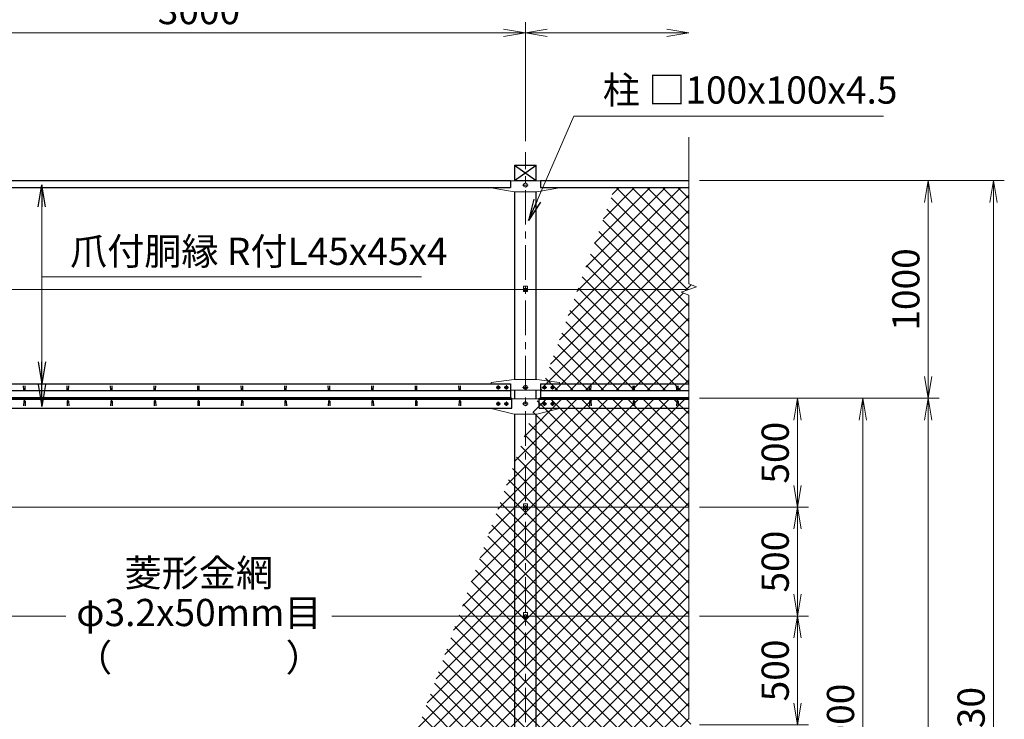
# Model space of a CAD drawing. Units: millimetres. Extents: x 0 to 21000, y 0 to 14850.
# Drawn here: x 5663 to 10186, y 6676 to 9889 of the extents above; entities that cross this region are included whole.
import ezdxf
from ezdxf.enums import TextEntityAlignment as Align

# ---------------------------------------------------------------- set-up
doc = ezdxf.new("R2010")
doc.units = ezdxf.units.MM
doc.header["$LTSCALE"] = 5
doc.header["$MEASUREMENT"] = 0
doc.header["$PDMODE"] = 35
doc.linetypes.add('CENTER', pattern=[50.8, 31.75, -6.35, 6.35, -6.35])
doc.layers.get('Defpoints').update_dxf_attribs({"color": 8})
for name, color, linetype, lineweight in [('D-BMK', 2, 'CENTER', 13), ('D-STR-DIM', 7, 'Continuous', 13), ('D-STR-TXT', 7, 'Continuous', 13), ('D-STR2', 7, 'Continuous', 13), ('D-STR3', 3, 'Continuous', 13)]:
    doc.layers.add(name, color=color, linetype=linetype, lineweight=lineweight)
doc.layers.add('D-STR1', color=1, linetype='Continuous')
doc.styles.add('ゴシック', font='txt')
doc.dimstyles.new('STYLE', dxfattribs={"dimscale": 50, "dimtxt": 2.5, "dimasz": 2, "dimexe": 1, "dimexo": 1, "dimgap": 0.8, "dimtad": 1, "dimdsep": 46, "dimtxsty": 'ゴシック', "dimblk": 'OPEN', "dimcen": 1e-08, "dimclrd": 256, "dimclre": 256, "dimclrt": 256, "dimadec": 0, "dimazin": 2, "dimtfac": 1, "dimtmove": 2, "dimatfit": 3, "dimldrblk": 'OPEN', "dimfxl": 0, "dimtolj": 1, "dimtzin": 0, "dimlwd": -1, "dimlwe": -1, "dimarcsym": 0})
pattern_1 = [(45, (16436.3, -1530.52), (-35.35534, 35.35534), []), (135, (16436.3, -1530.52), (-35.35534, -35.35534), [])]

# ---------------------------------------------------------------- blocks, each defined once
blk = doc.blocks.new('_Open')
at = {"color": 0, "linetype": 'ByBlock', "lineweight": -2}
for p, q in [((-1, 0.167), (0, 0)), ((-1, -0.167), (0, 0)), ((0, 0), (-1, 0))]:
    blk.add_line(p, q, dxfattribs=at)
blk = doc.blocks.new('*D22')
at = {"layer": 'D-STR-DIM'}
for p, q in [((8786.4, 7150.2), (9286.4, 7150.2)), ((9236.4, 6750.2), (9236.4, 7050.2)), ((8786.4, 6650.2), (9286.4, 6650.2))]:
    blk.add_line(p, q, dxfattribs=at)
at = {"layer": 'Defpoints', "color": 0}
for p in [(8736.4, 7150.2), (9236.4, 7150.2), (8736.4, 6650.2)]:
    blk.add_point(p, dxfattribs=at)
at = {"layer": 'D-STR-DIM', "xscale": 100, "yscale": 100, "zscale": 100}
for p, rotation in [((9236.4, 7150.2), 90), ((9236.4, 6650.2), 270)]:
    blk.add_blockref('_Open', p, dxfattribs=dict(at, rotation=rotation))
at = {"layer": 'D-STR-DIM', "insert": (9133.9, 6900.2), "char_height": 125, "attachment_point": 5, "rotation": 90, "style": 'ゴシック'}
blk.add_mtext('\\A1;500', dxfattribs=at)
blk = doc.blocks.new('*D23')
at = {"layer": 'D-STR-DIM'}
for p, q in [((8786.4, 7650.2), (9286.4, 7650.2)), ((9236.4, 7250.2), (9236.4, 7550.2)), ((8786.4, 7150.2), (9286.4, 7150.2))]:
    blk.add_line(p, q, dxfattribs=at)
at = {"layer": 'Defpoints', "color": 0}
for p in [(8736.4, 7650.2), (9236.4, 7650.2), (8736.4, 7150.2)]:
    blk.add_point(p, dxfattribs=at)
at = {"layer": 'D-STR-DIM', "xscale": 100, "yscale": 100, "zscale": 100}
for p, rotation in [((9236.4, 7650.2), 90), ((9236.4, 7150.2), 270)]:
    blk.add_blockref('_Open', p, dxfattribs=dict(at, rotation=rotation))
at = {"layer": 'D-STR-DIM', "insert": (9133.9, 7400.2), "char_height": 125, "attachment_point": 5, "rotation": 90, "style": 'ゴシック'}
blk.add_mtext('\\A1;500', dxfattribs=at)
blk = doc.blocks.new('*D24')
at = {"layer": 'D-STR-DIM'}
for p, q in [((8786.4, 8150.2), (9286.4, 8150.2)), ((9236.4, 7750.2), (9236.4, 8050.2)), ((8786.4, 7650.2), (9286.4, 7650.2))]:
    blk.add_line(p, q, dxfattribs=at)
at = {"layer": 'Defpoints', "color": 0}
for p in [(8736.4, 8150.2), (9236.4, 8150.2), (8736.4, 7650.2)]:
    blk.add_point(p, dxfattribs=at)
at = {"layer": 'D-STR-DIM', "xscale": 100, "yscale": 100, "zscale": 100}
for p, rotation in [((9236.4, 8150.2), 90), ((9236.4, 7650.2), 270)]:
    blk.add_blockref('_Open', p, dxfattribs=dict(at, rotation=rotation))
at = {"layer": 'D-STR-DIM', "insert": (9133.9, 7900.2), "char_height": 125, "attachment_point": 5, "rotation": 90, "style": 'ゴシック'}
blk.add_mtext('\\A1;500', dxfattribs=at)
blk = doc.blocks.new('*D25')
at = {"layer": 'D-STR-DIM'}
for p, q in [((8786.4, 8150.2), (9586.4, 8150.2)), ((9536.4, 5250.2), (9536.4, 8050.2)), ((8786.4, 5150.2), (9586.4, 5150.2))]:
    blk.add_line(p, q, dxfattribs=at)
at = {"layer": 'Defpoints', "color": 0}
for p in [(8736.4, 8150.2), (9536.4, 8150.2), (8736.4, 5150.2)]:
    blk.add_point(p, dxfattribs=at)
at = {"layer": 'D-STR-DIM', "xscale": 100, "yscale": 100, "zscale": 100}
for p, rotation in [((9536.4, 8150.2), 90), ((9536.4, 5150.2), 270)]:
    blk.add_blockref('_Open', p, dxfattribs=dict(at, rotation=rotation))
at = {"layer": 'D-STR-DIM', "insert": (9433.9, 6650.2), "char_height": 125, "attachment_point": 5, "rotation": 90, "style": 'ゴシック'}
blk.add_mtext('\\A1;3000', dxfattribs=at)
blk = doc.blocks.new('*D26')
at = {"layer": 'D-STR-DIM'}
for p, q in [((8786.4, 8150.2), (9886.4, 8150.2)), ((9836.4, 4220.2), (9836.4, 8050.2)), ((8786.4, 4120.2), (9886.4, 4120.2))]:
    blk.add_line(p, q, dxfattribs=at)
at = {"layer": 'Defpoints', "color": 0}
for p in [(8736.4, 8150.2), (9836.4, 8150.2), (8736.4, 4120.2)]:
    blk.add_point(p, dxfattribs=at)
at = {"layer": 'D-STR-DIM', "xscale": 100, "yscale": 100, "zscale": 100}
for p, rotation in [((9836.4, 8150.2), 90), ((9836.4, 4120.2), 270)]:
    blk.add_blockref('_Open', p, dxfattribs=dict(at, rotation=rotation))
at = {"layer": 'D-STR-DIM', "insert": (9733.9, 6135.2), "char_height": 125, "attachment_point": 5, "rotation": 90, "style": 'ゴシック'}
blk.add_mtext('\\A1;4030', dxfattribs=at)
blk = doc.blocks.new('*D30')
at = {"layer": 'D-STR-DIM'}
for p, q in [((8786.4, 9150.2), (10186.4, 9150.2)), ((10136.4, 9050.2), (10136.4, 4220.2)), ((8786.4, 4120.2), (10186.4, 4120.2))]:
    blk.add_line(p, q, dxfattribs=at)
at = {"layer": 'Defpoints', "color": 0}
for p in [(8736.4, 9150.2), (8736.4, 4120.2), (10136.4, 4120.2)]:
    blk.add_point(p, dxfattribs=at)
at = {"layer": 'D-STR-DIM', "xscale": 100, "yscale": 100, "zscale": 100}
for p, rotation in [((10136.4, 9150.2), 90), ((10136.4, 4120.2), 270)]:
    blk.add_blockref('_Open', p, dxfattribs=dict(at, rotation=rotation))
at = {"layer": 'D-STR-DIM', "insert": (10033.9, 6635.2), "char_height": 125, "attachment_point": 5, "rotation": 90, "style": 'ゴシック'}
blk.add_mtext('\\A1;5030', dxfattribs=at)
blk = doc.blocks.new('*D31')
at = {"layer": 'D-STR-DIM'}
for p, q in [((8786.4, 9150.2), (9886.4, 9150.2)), ((9836.4, 8250.2), (9836.4, 9050.2)), ((8786.4, 8150.2), (9886.4, 8150.2))]:
    blk.add_line(p, q, dxfattribs=at)
at = {"layer": 'Defpoints', "color": 0}
for p in [(8736.4, 9150.2), (9836.4, 9150.2), (8736.4, 8150.2)]:
    blk.add_point(p, dxfattribs=at)
at = {"layer": 'D-STR-DIM', "xscale": 100, "yscale": 100, "zscale": 100}
for p, rotation in [((9836.4, 9150.2), 90), ((9836.4, 8150.2), 270)]:
    blk.add_blockref('_Open', p, dxfattribs=dict(at, rotation=rotation))
at = {"layer": 'D-STR-DIM', "insert": (9733.9, 8650.2), "char_height": 125, "attachment_point": 5, "rotation": 90, "style": 'ゴシック'}
blk.add_mtext('\\A1;1000', dxfattribs=at)
blk = doc.blocks.new('*D34')
at = {"layer": 'D-STR-DIM'}
for p, q in [((4986.4, 9330.7), (4986.4, 9878.7)), ((7986.4, 9330.7), (7986.4, 9878.7)), ((5086.4, 9828.7), (7886.4, 9828.7))]:
    blk.add_line(p, q, dxfattribs=at)
at = {"layer": 'Defpoints', "color": 0}
for p in [(7986.4, 9828.7), (4986.4, 9280.7), (7986.4, 9280.7)]:
    blk.add_point(p, dxfattribs=at)
at = {"layer": 'D-STR-DIM', "xscale": 100, "yscale": 100, "zscale": 100, "rotation": 180}
blk.add_blockref('_Open', (4986.4, 9828.7), dxfattribs=at)
at = {"layer": 'D-STR-DIM', "xscale": 100, "yscale": 100, "zscale": 100}
blk.add_blockref('_Open', (7986.4, 9828.7), dxfattribs=at)
at = {"layer": 'D-STR-DIM', "insert": (6486.4, 9931.2), "char_height": 125, "attachment_point": 5, "style": 'ゴシック'}
blk.add_mtext('\\A1;3000', dxfattribs=at)
blk = doc.blocks.new('*D35')
at = {"layer": 'D-STR-DIM'}
for p, q in [((7986.4, 9330.7), (7986.4, 9878.7)), ((8086.4, 9828.7), (8636.4, 9828.7))]:
    blk.add_line(p, q, dxfattribs=at)
at = {"layer": 'Defpoints', "color": 0}
for p in [(8736.4, 9828.7), (8736.4, 9350), (7986.4, 9280.7)]:
    blk.add_point(p, dxfattribs=at)
at = {"layer": 'D-STR-DIM', "xscale": 100, "yscale": 100, "zscale": 100, "rotation": 180}
blk.add_blockref('_Open', (7986.4, 9828.7), dxfattribs=at)
at = {"layer": 'D-STR-DIM', "xscale": 100, "yscale": 100, "zscale": 100}
blk.add_blockref('_Open', (8736.4, 9828.7), dxfattribs=at)

msp = doc.modelspace()

# ---------------------------------------------------------------- hatches: boundary and pattern name
at = {"layer": 'D-STR2'}
h = msp.add_hatch(dxfattribs=at)
h.set_pattern_fill('ANSI37', color=256, scale=400)
h.set_pattern_definition(pattern_1)
h.paths.add_polyline_path([(8736.4137, 9118.216), (8396.7952, 9118.216), (8057.3297, 8185.5421), (8736.4137, 8185.5421), (8736.4137, 8624.4669), (8701.1848, 8637.289), (8771.6621, 8662.9407), (8736.4234, 8675.7672)])
h = msp.add_hatch(dxfattribs=at)
h.set_pattern_fill('ANSI37', color=256, scale=400)
h.set_pattern_definition(pattern_1)
h.paths.add_polyline_path([(8736.4137, 8146.1868), (8043.0055, 8146.1868), (6965.6537, 5186.1868), (8736.4137, 5186.1868), (8736.4234, 6624.5389), (8701.1848, 6637.3645), (8771.6621, 6663.0162), (8736.4234, 6675.8428)])

# ---------------------------------------------------------------- linework, layer by layer
at = {"layer": 'D-BMK'}
for p, q in [((7986.4137, 3360.1868), (7986.4137, 9280.7465)), ((7999.1637, 9129.5297), (7973.6637, 9129.5297)), ((7976.4137, 8650.1113), (7996.4137, 8650.1113)), ((7851.7254, 8200.3914), (7871.7254, 8200.3914)), ((7861.7254, 8210.3914), (7861.7254, 8190.3914)), ((7888.6806, 8200.3914), (7908.6806, 8200.3914)), ((7898.6806, 8210.3914), (7898.6806, 8190.3914)), ((7999.1637, 8200.3914), (7973.6637, 8200.3914)), ((8064.1468, 8200.3914), (8084.1468, 8200.3914)), ((8074.1468, 8210.3914), (8074.1468, 8190.3914)), ((8101.102, 8200.3914), (8121.102, 8200.3914)), ((8111.102, 8210.3914), (8111.102, 8190.3914)), ((7851.7254, 8125.1869), (7871.7254, 8125.1869)), ((7861.7254, 8115.1869), (7861.7254, 8135.1869)), ((7888.6806, 8125.1869), (7908.6806, 8125.1869)), ((7898.6806, 8115.1869), (7898.6806, 8135.1869)), ((7999.1637, 8125.1869), (7973.6637, 8125.1869)), ((8064.1468, 8125.1869), (8084.1468, 8125.1869)), ((8074.1468, 8115.1869), (8074.1468, 8135.1869)), ((8101.102, 8125.1869), (8121.102, 8125.1869)), ((8111.102, 8115.1869), (8111.102, 8135.1869)), ((7976.4137, 7650.1868), (7996.4137, 7650.1868)), ((7976.4137, 7150.1868), (7996.4137, 7150.1868))]:
    msp.add_line(p, q, dxfattribs=at)
at = {"layer": 'D-STR-DIM'}
for p, q in [((8736.4137, 9350.0358), (8736.4137, 8675.7708)), ((8701.1848, 8637.289), (8771.6621, 8662.9407)), ((8771.6621, 8662.9407), (8736.4234, 8675.7672)), ((8736.4234, 8624.4634), (8701.1848, 8637.289)), ((8736.4137, 8624.4669), (8736.4137, 6675.8463))]:
    msp.add_line(p, q, dxfattribs=at)
at = {"layer": 'D-STR1'}
for p, q in [((7936.4137, 9220.7465), (7936.4137, 9148.6216)), ((7936.4137, 9220.7465), (8036.4137, 9220.7465)), ((7936.4137, 9220.7465), (8036.4137, 9150.0358)), ((7936.4137, 9150.0358), (8036.4137, 9220.7465)), ((8036.4137, 9148.6216), (8036.4137, 9220.7465)), ((1936.4137, 9150.0358), (7917.1582, 9150.0358)), ((7917.1582, 9150.0358), (7917.1582, 9118.216)), ((7936.4137, 9150.0358), (8036.4137, 9150.0358)), ((8055.6692, 9150.0358), (8736.4137, 9150.0358)), ((8055.6692, 9150.0358), (8055.6692, 9118.216)), ((1936.4137, 9118.216), (7917.1582, 9118.216)), ((7936.4137, 9099.1241), (7936.4137, 8236.4538)), ((8036.4137, 8236.4538), (8036.4137, 9099.1241)), ((8055.6692, 9118.216), (8736.4137, 9118.216)), ((1936.4137, 8217.362), (7917.1582, 8217.362)), ((5681.4137, 8188.8965), (5680.6637, 8208.221)), ((5687.4137, 8188.8965), (5688.1637, 8208.221)), ((5881.4137, 8188.8965), (5880.6637, 8208.221)), ((5887.4137, 8188.8965), (5888.1637, 8208.221)), ((6081.4137, 8188.8965), (6080.6637, 8208.221)), ((6087.4137, 8188.8965), (6088.1637, 8208.221)), ((6281.4137, 8188.8965), (6280.6637, 8208.221)), ((6287.4137, 8188.8965), (6288.1637, 8208.221)), ((6481.4137, 8188.8965), (6480.6637, 8208.221)), ((6487.4137, 8188.8965), (6488.1637, 8208.221)), ((6681.4137, 8188.8965), (6680.6637, 8208.221)), ((6687.4137, 8188.8965), (6688.1637, 8208.221)), ((6881.4137, 8188.8965), (6880.6637, 8208.221)), ((6887.4137, 8188.8965), (6888.1637, 8208.221)), ((7081.4137, 8188.8965), (7080.6637, 8208.221)), ((7087.4137, 8188.8965), (7088.1637, 8208.221)), ((7281.4137, 8188.8965), (7280.6637, 8208.221)), ((7287.4137, 8188.8965), (7288.1637, 8208.221)), ((7481.4137, 8188.8965), (7480.6637, 8208.221)), ((7487.4137, 8188.8965), (7488.1637, 8208.221)), ((7681.4137, 8188.8965), (7680.6637, 8208.221)), ((7687.4137, 8188.8965), (7688.1637, 8208.221)), ((7917.1582, 8217.362), (7917.1582, 8153.7223)), ((8055.6692, 8217.362), (8736.4137, 8217.362)), ((8055.6692, 8217.362), (8055.6692, 8153.7223)), ((8281.4137, 8188.8965), (8280.6637, 8208.221)), ((8287.4137, 8188.8965), (8288.1637, 8208.221)), ((8481.4137, 8188.8965), (8480.6637, 8208.221)), ((8487.4137, 8188.8965), (8488.1637, 8208.221)), ((8681.4137, 8188.8965), (8680.6637, 8208.221)), ((8687.4137, 8188.8965), (8688.1637, 8208.221)), ((1936.4137, 8185.5421), (7917.1582, 8185.5421)), ((1936.4137, 8153.7223), (7917.1582, 8153.7223)), ((1936.4137, 8150.1868), (7923.6806, 8150.1868)), ((1936.4137, 8146.1868), (7923.6806, 8146.1868)), ((7923.6806, 8105.1868), (7923.6806, 8150.1868)), ((7936.4137, 8186.9564), (7936.4137, 8148.1869)), ((8036.4137, 8148.1869), (8036.4137, 8186.9564)), ((8049.1468, 8150.1868), (8736.4137, 8150.1868)), ((8049.1468, 8105.1868), (8049.1468, 8150.1868)), ((8049.1468, 8146.1868), (8736.4137, 8146.1868)), ((8055.6692, 8185.5421), (8736.4137, 8185.5421)), ((8055.6692, 8153.7223), (8736.4137, 8153.7223)), ((1936.4137, 8105.1868), (7923.6806, 8105.1868)), ((5681.4137, 8137.0582), (5680.6637, 8115.5582)), ((5687.4137, 8137.0582), (5688.1637, 8115.5582)), ((5881.4137, 8137.0582), (5880.6637, 8115.5582)), ((5887.4137, 8137.0582), (5888.1637, 8115.5582)), ((6081.4137, 8137.0582), (6080.6637, 8115.5582)), ((6087.4137, 8137.0582), (6088.1637, 8115.5582)), ((6281.4137, 8137.0582), (6280.6637, 8115.5582)), ((6287.4137, 8137.0582), (6288.1637, 8115.5582)), ((6481.4137, 8137.0582), (6480.6637, 8115.5582)), ((6487.4137, 8137.0582), (6488.1637, 8115.5582)), ((6681.4137, 8137.0582), (6680.6637, 8115.5582)), ((6687.4137, 8137.0582), (6688.1637, 8115.5582)), ((6881.4137, 8137.0582), (6880.6637, 8115.5582)), ((6887.4137, 8137.0582), (6888.1637, 8115.5582)), ((7081.4137, 8137.0582), (7080.6637, 8115.5582)), ((7087.4137, 8137.0582), (7088.1637, 8115.5582)), ((7281.4137, 8137.0582), (7280.6637, 8115.5582)), ((7287.4137, 8137.0582), (7288.1637, 8115.5582)), ((7481.4137, 8137.0582), (7480.6637, 8115.5582)), ((7487.4137, 8137.0582), (7488.1637, 8115.5582)), ((7681.4137, 8137.0582), (7680.6637, 8115.5582)), ((7687.4137, 8137.0582), (7688.1637, 8115.5582)), ((8049.1468, 8105.1868), (8736.4137, 8105.1868)), ((8281.4137, 8137.0582), (8280.6637, 8115.5582)), ((8287.4137, 8137.0582), (8288.1637, 8115.5582)), ((8481.4137, 8137.0582), (8480.6637, 8115.5582)), ((8487.4137, 8137.0582), (8488.1637, 8115.5582)), ((8681.4137, 8137.0582), (8680.6637, 8115.5582)), ((8687.4137, 8137.0582), (8688.1637, 8115.5582)), ((7936.4137, 8078.1869), (7936.4137, 5222.1867)), ((8036.4137, 5222.1867), (8036.4137, 8078.1869))]:
    msp.add_line(p, q, dxfattribs=at)
for centre, start, end in [((5684.4137, 8190.1465), 202.6198649, 337.3801351), ((5884.4137, 8190.1465), 202.6198649, 337.3801351), ((6084.4137, 8190.1465), 202.6198649, 337.3801351), ((6284.4137, 8190.1465), 202.6198649, 337.3801351), ((6484.4137, 8190.1465), 202.6198649, 337.3801351), ((6684.4137, 8190.1465), 202.6198649, 337.3801351), ((6884.4137, 8190.1465), 202.6198649, 337.3801351), ((7084.4137, 8190.1465), 202.6198649, 337.3801351), ((7284.4137, 8190.1465), 202.6198649, 337.3801351), ((7484.4137, 8190.1465), 202.6198649, 337.3801351), ((7684.4137, 8190.1465), 202.6198649, 337.3801351), ((8284.4137, 8190.1465), 202.6198649, 337.3801351), ((8484.4137, 8190.1465), 202.6198649, 337.3801351), ((8684.4137, 8190.1465), 202.6198649, 337.3801351), ((5684.4137, 8135.8082), 22.6198649, 157.3801351), ((5884.4137, 8135.8082), 22.6198649, 157.3801351), ((6084.4137, 8135.8082), 22.6198649, 157.3801351), ((6284.4137, 8135.8082), 22.6198649, 157.3801351), ((6484.4137, 8135.8082), 22.6198649, 157.3801351), ((6684.4137, 8135.8082), 22.6198649, 157.3801351), ((6884.4137, 8135.8082), 22.6198649, 157.3801351), ((7084.4137, 8135.8082), 22.6198649, 157.3801351), ((7284.4137, 8135.8082), 22.6198649, 157.3801351), ((7484.4137, 8135.8082), 22.6198649, 157.3801351), ((7684.4137, 8135.8082), 22.6198649, 157.3801351), ((8284.4137, 8135.8082), 22.6198649, 157.3801351), ((8484.4137, 8135.8082), 22.6198649, 157.3801351), ((8684.4137, 8135.8082), 22.6198649, 157.3801351)]:
    msp.add_arc(centre, 3.25, start, end, dxfattribs=at)
at = {"layer": 'D-STR3'}
for p, q in [((7917.1582, 9148.6216), (8055.6692, 9148.6216)), ((7977.9137, 9134.4372), (7986.4137, 9139.3447)), ((7986.4137, 9139.3447), (7994.9137, 9134.4372)), ((7829.3896, 9118.216), (7829.3896, 9116.8018)), ((7829.3896, 9116.8018), (7933.9137, 9099.1241)), ((7933.9137, 9099.1241), (8038.9137, 9099.1241)), ((7977.9137, 9124.6222), (7977.9137, 9134.4372)), ((7986.4137, 9119.7147), (7977.9137, 9124.6222)), ((7994.9137, 9124.6222), (7986.4137, 9119.7147)), ((7994.9137, 9134.4372), (7994.9137, 9124.6222)), ((8038.9137, 9099.1241), (8143.4377, 9116.8018)), ((8143.4377, 9116.8018), (8143.4377, 9118.216)), ((2003.6137, 8650.1113), (8736.4137, 8650.1113)), ((7995.9137, 8666.1113), (7976.9137, 8666.1113)), ((7976.9137, 8666.1113), (7976.9137, 8640.1113)), ((7995.9137, 8640.1113), (7976.9137, 8640.1113)), ((7979.9137, 8653.8641), (7986.4137, 8657.6169)), ((7979.9137, 8646.3585), (7979.9137, 8653.8641)), ((7986.4137, 8642.6057), (7979.9137, 8646.3585)), ((7986.4137, 8657.6169), (7992.9137, 8653.8641)), ((7992.9137, 8646.3585), (7986.4137, 8642.6057)), ((7992.9137, 8653.8641), (7992.9137, 8646.3585)), ((7995.9137, 8666.1113), (7995.9137, 8640.1113)), ((7933.9137, 8236.4538), (7829.3896, 8222.3914)), ((7933.9137, 8236.4538), (8038.9137, 8236.4538)), ((8038.9137, 8236.4538), (8143.4377, 8222.3914)), ((7829.3896, 8217.362), (7829.3896, 8222.3914)), ((7861.7254, 8207.8969), (7855.2254, 8204.1442)), ((7855.2254, 8204.1442), (7855.2254, 8196.6386)), ((7855.2254, 8196.6386), (7861.7254, 8192.8858)), ((7868.2254, 8204.1442), (7861.7254, 8207.8969)), ((7861.7254, 8192.8858), (7868.2254, 8196.6386)), ((7868.2254, 8196.6386), (7868.2254, 8204.1442)), ((7898.6806, 8207.8969), (7892.1806, 8204.1442)), ((7892.1806, 8204.1442), (7892.1806, 8196.6386)), ((7892.1806, 8196.6386), (7898.6806, 8192.8858)), ((7905.1806, 8204.1442), (7898.6806, 8207.8969)), ((7898.6806, 8192.8858), (7905.1806, 8196.6386)), ((7905.1806, 8196.6386), (7905.1806, 8204.1442)), ((7977.9137, 8205.2989), (7986.4137, 8210.2063)), ((7977.9137, 8195.4839), (7977.9137, 8205.2989)), ((7986.4137, 8190.5764), (7977.9137, 8195.4839)), ((7986.4137, 8210.2063), (7994.9137, 8205.2989)), ((7994.9137, 8195.4839), (7986.4137, 8190.5764)), ((7994.9137, 8205.2989), (7994.9137, 8195.4839)), ((8074.1468, 8207.8969), (8067.6468, 8204.1442)), ((8067.6468, 8204.1442), (8067.6468, 8196.6386)), ((8067.6468, 8196.6386), (8074.1468, 8192.8858)), ((8080.6468, 8204.1442), (8074.1468, 8207.8969)), ((8074.1468, 8192.8858), (8080.6468, 8196.6386)), ((8080.6468, 8196.6386), (8080.6468, 8204.1442)), ((8111.102, 8207.8969), (8104.602, 8204.1442)), ((8104.602, 8204.1442), (8104.602, 8196.6386)), ((8104.602, 8196.6386), (8111.102, 8192.8858)), ((8117.602, 8204.1442), (8111.102, 8207.8969)), ((8111.102, 8192.8858), (8117.602, 8196.6386)), ((8117.602, 8196.6386), (8117.602, 8204.1442)), ((8143.4377, 8217.362), (8143.4377, 8222.3914)), ((7917.1582, 8186.9564), (8055.6692, 8186.9564)), ((7923.6806, 8148.1869), (8049.1468, 8148.1869)), ((7829.3896, 8105.1868), (7829.3896, 8103.1869)), ((7933.9137, 8078.1869), (7829.3896, 8103.1869)), ((7855.2254, 8128.9397), (7861.7254, 8132.6925)), ((7855.2254, 8121.4341), (7855.2254, 8128.9397)), ((7861.7254, 8117.6814), (7855.2254, 8121.4341)), ((7861.7254, 8132.6925), (7868.2254, 8128.9397)), ((7868.2254, 8121.4341), (7861.7254, 8117.6814)), ((7868.2254, 8128.9397), (7868.2254, 8121.4341)), ((7892.1806, 8128.9397), (7898.6806, 8132.6925)), ((7892.1806, 8121.4341), (7892.1806, 8128.9397)), ((7898.6806, 8117.6814), (7892.1806, 8121.4341)), ((7898.6806, 8132.6925), (7905.1806, 8128.9397)), ((7905.1806, 8121.4341), (7898.6806, 8117.6814)), ((7905.1806, 8128.9397), (7905.1806, 8121.4341)), ((7977.9137, 8130.0944), (7986.4137, 8135.0019)), ((7977.9137, 8120.2794), (7977.9137, 8130.0944)), ((7986.4137, 8115.372), (7977.9137, 8120.2794)), ((7986.4137, 8135.0019), (7994.9137, 8130.0944)), ((7994.9137, 8120.2794), (7986.4137, 8115.372)), ((7994.9137, 8130.0944), (7994.9137, 8120.2794)), ((8038.9137, 8078.1869), (8143.4377, 8103.1869)), ((8067.6468, 8128.9397), (8074.1468, 8132.6925)), ((8067.6468, 8121.4341), (8067.6468, 8128.9397)), ((8074.1468, 8117.6814), (8067.6468, 8121.4341)), ((8074.1468, 8132.6925), (8080.6468, 8128.9397)), ((8080.6468, 8121.4341), (8074.1468, 8117.6814)), ((8080.6468, 8128.9397), (8080.6468, 8121.4341)), ((8104.602, 8128.9397), (8111.102, 8132.6925)), ((8104.602, 8121.4341), (8104.602, 8128.9397)), ((8111.102, 8117.6814), (8104.602, 8121.4341)), ((8111.102, 8132.6925), (8117.602, 8128.9397)), ((8117.602, 8121.4341), (8111.102, 8117.6814)), ((8117.602, 8128.9397), (8117.602, 8121.4341)), ((8143.4377, 8105.1868), (8143.4377, 8103.1869)), ((7933.9137, 8078.1869), (8038.9137, 8078.1869)), ((2003.6137, 7650.1868), (8736.4137, 7650.1868)), ((7995.9137, 7666.1868), (7976.9137, 7666.1868)), ((7976.9137, 7666.1868), (7976.9137, 7640.1868)), ((7979.9137, 7653.9396), (7986.4137, 7657.6924)), ((7979.9137, 7646.434), (7979.9137, 7653.9396)), ((7986.4137, 7642.6813), (7979.9137, 7646.434)), ((7986.4137, 7657.6924), (7992.9137, 7653.9396)), ((7992.9137, 7646.434), (7986.4137, 7642.6813)), ((7992.9137, 7653.9396), (7992.9137, 7646.434)), ((7995.9137, 7666.1868), (7995.9137, 7640.1868)), ((7995.9137, 7640.1868), (7976.9137, 7640.1868)), ((2003.6137, 7150.1868), (5875.5464, 7150.1868)), ((7097.2809, 7150.1868), (8736.4137, 7150.1868)), ((7995.9137, 7166.1868), (7976.9137, 7166.1868)), ((7976.9137, 7166.1868), (7976.9137, 7140.1868)), ((7979.9137, 7153.9396), (7986.4137, 7157.6924)), ((7979.9137, 7146.434), (7979.9137, 7153.9396)), ((7986.4137, 7157.6924), (7992.9137, 7153.9396)), ((7992.9137, 7153.9396), (7992.9137, 7146.434)), ((7995.9137, 7166.1868), (7995.9137, 7140.1868)), ((7995.9137, 7140.1868), (7976.9137, 7140.1868)), ((7986.4137, 7142.6813), (7979.9137, 7146.434)), ((7992.9137, 7146.434), (7986.4137, 7142.6813))]:
    msp.add_line(p, q, dxfattribs=at)
for centre, radius in [((7986.4137, 9129.5297), 8.25), ((7986.4137, 8650.1113), 6.25), ((7861.7254, 8200.3914), 6.25), ((7898.6806, 8200.3914), 6.25), ((7986.4137, 8200.3914), 8.25), ((8074.1468, 8200.3914), 6.25), ((8111.102, 8200.3914), 6.25), ((7861.7254, 8125.1869), 6.25), ((7898.6806, 8125.1869), 6.25), ((7986.4137, 8125.1869), 8.25), ((8074.1468, 8125.1869), 6.25), ((8111.102, 8125.1869), 6.25), ((7986.4137, 7650.1868), 6.25), ((7986.4137, 7150.1868), 6.25)]:
    msp.add_circle(centre, radius, dxfattribs=at)

# ---------------------------------------------------------------- texts
at = {"layer": 'D-STR-TXT', "style": 'ゴシック'}
for s, p in [('柱 □100x100x4.5', (8341.8573, 9503.7386)), ('爪付胴縁 R付L45x45x4', (5894.2002, 8763.1375))]:
    msp.add_text(s, height=125, dxfattribs=at).set_placement(p)
for s, p in [('菱形金網', (6486.4112, 7332.3077)), ('φ3.2x50mm目', (6486.4112, 7150.1868)), ('（\u3000\u3000   \u3000\u3000）', (6486.4112, 6943.1332))]:
    msp.add_text(s, height=125, dxfattribs=at).set_placement(p, align=Align.MIDDLE)

# ---------------------------------------------------------------- dimensions: what is measured, and where the dimension line sits
at = {"layer": 'D-STR-DIM'}
dim = msp.add_linear_dim(base=(7986.4137, 9828.6915), p1=(4986.4137, 9280.7465), p2=(7986.4137, 9280.7465), dimstyle='STYLE', dxfattribs=at)
dim.commit()
dim.dimension.update_dxf_attribs({"geometry": '*D34', "text_midpoint": (6486.4137, 9931.1915)})
dim = msp.add_linear_dim(base=(8736.4137, 9828.6915), p1=(7986.4137, 9280.7465), p2=(8736.4137, 9350.0358), text=' ', dimstyle='STYLE', override={"dimse2": 1}, dxfattribs=at)
dim.commit()
dim.dimension.update_dxf_attribs({"geometry": '*D35', "text_midpoint": (8361.4137, 9828.6915)})
for base, p1, p2, picture, middle in [((10136.4137, 4120.1868), (8736.4137, 9150.1868), (8736.4137, 4120.1868), '*D30', (10033.9137, 6635.1868)), ((9836.4137, 9150.1868), (8736.4137, 8150.1868), (8736.4137, 9150.1868), '*D31', (9733.9137, 8650.1868)), ((9236.4137, 8150.1868), (8736.4137, 7650.1868), (8736.4137, 8150.1868), '*D24', (9133.9137, 7900.1868)), ((9536.4137, 8150.1868), (8736.4137, 5150.1868), (8736.4137, 8150.1868), '*D25', (9433.9137, 6650.1868)), ((9836.4137, 8150.1868), (8736.4137, 4120.1868), (8736.4137, 8150.1868), '*D26', (9733.9137, 6135.1868)), ((9236.4137, 7650.1868), (8736.4137, 7150.1868), (8736.4137, 7650.1868), '*D23', (9133.9137, 7400.1868)), ((9236.4137, 7150.1868), (8736.4137, 6650.1868), (8736.4137, 7150.1868), '*D22', (9133.9137, 6900.1868))]:
    dim = msp.add_linear_dim(base=base, p1=p1, p2=p2, angle=90, dimstyle='STYLE', dxfattribs=at)
    dim.commit()
    dim.dimension.update_dxf_attribs({"geometry": picture, "text_midpoint": middle})

# ---------------------------------------------------------------- leaders
at = {"layer": 'D-STR-TXT'}
for points, override in [([(8000.4606, 8966.2618), (8209.4715, 9446.6067), (9631.8319, 9446.6067)], {"dimgap": 0.8, "dimtad": 1}), ([(5764.3525, 9130.2503), (5764.3525, 8708.5436)], {"dimgap": 0.8, "dimtad": 1, "dimfxl": 0.5}), ([(5764.3525, 8113.2292), (5764.3525, 8708.5436), (7509.048, 8708.5436)], {"dimgap": 0.8, "dimtad": 1}), ([(5764.3525, 8217.362), (5764.3525, 8708.5436)], {"dimgap": 0.8, "dimtad": 1, "dimfxl": 0.5})]:
    msp.add_leader(points, dimstyle='STYLE', override=override, dxfattribs=at)

doc.saveas('drawing.dxf')
